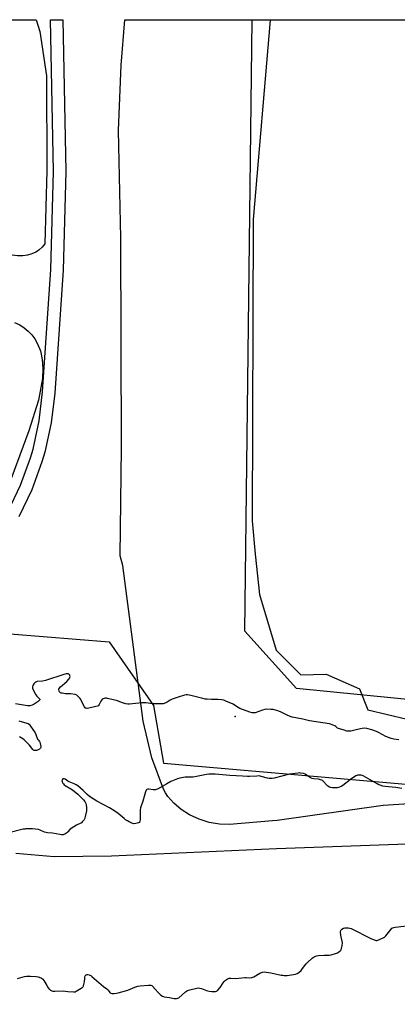
# Model space of a CAD drawing. Units: inches. Extents: x 1195767 to 1201767, y 509458 to 513458.
# Drawn here: x 1198324 to 1198604, y 512727 to 513458 of the extents above; entities that cross this region are included whole.
import ezdxf

# ---------------------------------------------------------------- set-up
doc = ezdxf.new("R2010")
doc.units = ezdxf.units.IN
doc.header["$MEASUREMENT"] = 0
for name, color, linetype in [('CNTRL-Analytical Point', 7, 'Continuous'), ('HYDRO-Single Line Stream', 4, 'Continuous'), ('NTRL-Farm Land', 3, 'Continuous'), ('NTRL-Trees', 3, 'Continuous'), ('TRANS-Road', 130, 'Continuous'), ('Undefined', 1, 'Continuous')]:
    doc.layers.add(name, color=color, linetype=linetype)

msp = doc.modelspace()

# ---------------------------------------------------------------- linework, layer by layer
at = {"layer": 'CNTRL-Analytical Point'}
msp.add_point((1198484.14, 512940.83, 195), dxfattribs=at)
at = {"layer": 'HYDRO-Single Line Stream'}
msp.add_lwpolyline([(1198321.19, 512839.53), (1198349.86, 512836.88), (1198392.27, 512837.54), (1198514.79, 512842.97), (1198694.75, 512849.36)], dxfattribs=at)
at = {"layer": 'NTRL-Farm Land'}
msp.add_lwpolyline([(1198326.42, 513283.04), (1198322.55, 513283.02), (1198318.49, 513283.43), (1198314.33, 513284.26), (1198310.25, 513285.48), (1197771.15, 513348.89), (1197763.91, 513361.3), (1197760.88, 513383.45), (1197758.6, 513411.29), (1197756.14, 513458.28), (1198336.37, 513458.22), (1198336.42, 513458.07), (1198339.14, 513449.46), (1198344.05, 513416.61), (1198344.34, 513346.42), (1198342.79, 513291.91), (1198340.85, 513289.4), (1198338.62, 513287.29), (1198337.41, 513286.41), (1198336.11, 513285.62), (1198333.22, 513284.35), (1198329.98, 513283.49)], close=True, dxfattribs=at)
for points in [[(1198628.61, 512877.07), (1198593.85, 512874.79), (1198515.16, 512863.66), (1198511.78, 512863.37), (1198479.85, 512860.68), (1198472.48, 512860.96), (1198464.86, 512862.31), (1198457.34, 512864.65), (1198450.26, 512867.9), (1198443.94, 512871.87), (1198438.52, 512876.46), (1198434.17, 512881.54), (1198432.42, 512884.23), (1198430.97, 512887.01), (1198422.18, 512910.32), (1198415.74, 512937.45), (1198400.58, 513052.9), (1198398.63, 513060.28), (1198399.64, 513140.36), (1198399.22, 513296.25), (1198397.41, 513375.92), (1198399.44, 513424.48), (1198402.1, 513458.21), (1198509.96, 513458.2), (1198509.97, 513458.05), (1198497.51, 513309.85), (1198496.7, 513086.3), (1198498.8, 513061.32), (1198501.99, 513031.56), (1198514.41, 512990.17), (1198532.78, 512971.86), (1198551.65, 512972.28), (1198576.34, 512961.42), (1198582.5, 512945.93), (1198611.61, 512939.03)], [(1198320.42, 513233.52), (1198324.18, 513231.64), (1198327.55, 513229.49), (1198330.53, 513227.06), (1198333.14, 513224.35), (1198335.37, 513221.34), (1198337.24, 513218.05), (1198339.49, 513212.31), (1198340.88, 513206.07), (1198341.4, 513199.3), (1198341.08, 513191.94), (1198338, 513175.66), (1198330.86, 513153.03), (1198313.26, 513105.52)]]:
    msp.add_lwpolyline(points, dxfattribs=at)
at = {"layer": 'NTRL-Trees'}
msp.add_polyline3d([(1198754.57, 513000.01, 0), (1198699.37, 512944.82, 0), (1198529.55, 512961.8, 0), (1198491.34, 513004.26, 0), (1198496.77, 513458.2, 0), (1198762.75, 513458.18, 0)], close=True, dxfattribs=at)
msp.add_polyline3d([(1198753.9, 512396.36, 0), (1198574.95, 512472.83, 0), (1198392.26, 512589.44, 0), (1198231.59, 512649.04, 0), (1198149.96, 512733.27, 0), (1198135.71, 512807.12, 0), (1198156.44, 512890.05, 0), (1198201.79, 512935.4, 0), (1198248.43, 512965.2, 0), (1198317.19, 513002.3, 0), (1198390.62, 512996.4, 0), (1198423.4, 512948.96, 0), (1198430.78, 512906.36, 0), (1198696.22, 512883.26, 0)], dxfattribs=at)
at = {"layer": 'TRANS-Road'}
msp.add_lwpolyline([(1198315.58, 513093.44), (1198324.79, 513112.7), (1198332.11, 513132.88), (1198334.04, 513139.51), (1198338.65, 513160.48), (1198341.2, 513181.87), (1198347.38, 513272.73), (1198349.31, 513345.66), (1198347.12, 513458.22), (1198356.12, 513458.22), (1198358.32, 513345.63), (1198356.37, 513272.31), (1198350.16, 513181.03), (1198347.54, 513158.98), (1198342.76, 513137.29), (1198340.67, 513130.09), (1198333.1, 513109.21), (1198323.52, 513089.18)], dxfattribs=at)
at = {"layer": 'Undefined'}
for points, elevation in [([(1198605.55, 512923.68), (1198601.89, 512924), (1198599.93, 512924.53), (1198595.77, 512926.01), (1198590.38, 512929.09), (1198588.81, 512929.82), (1198585.55, 512930.97), (1198581.87, 512931.88), (1198580.17, 512932.15), (1198578.2, 512932.06), (1198577.12, 512931.84), (1198573.89, 512930.94), (1198569.91, 512930.11), (1198568.52, 512929.99), (1198566.93, 512930.12), (1198564.93, 512930.64), (1198560.69, 512931.95), (1198559.94, 512932.35), (1198558.73, 512933.53), (1198558.05, 512933.99), (1198556.74, 512934.52), (1198553.98, 512935.36), (1198548.99, 512936.27), (1198539.11, 512937.68), (1198534.25, 512939.04), (1198526.24, 512940.53), (1198524.92, 512940.99), (1198522.59, 512941.96), (1198517.75, 512944.45), (1198515, 512945.4), (1198513.06, 512945.96), (1198512.2, 512946.09), (1198510.47, 512946.18), (1198507.57, 512946.25), (1198506.13, 512946.17), (1198504.45, 512945.71), (1198499, 512943.75), (1198497.95, 512943.58), (1198496.63, 512943.67), (1198494.96, 512944.17), (1198487.53, 512946.92), (1198486.29, 512947.61), (1198483.55, 512949.43), (1198482.62, 512949.97), (1198477.23, 512952.37), (1198475.59, 512952.99), (1198473.91, 512953.29), (1198471.07, 512953.6), (1198466.55, 512953.53), (1198463.27, 512953.71), (1198461.79, 512953.87), (1198460.07, 512954.26), (1198451.25, 512956.6), (1198448.74, 512957), (1198447.63, 512957.04), (1198446.52, 512956.85), (1198441.88, 512955.2), (1198437.37, 512953.76), (1198435.77, 512953.06), (1198433.65, 512951.55), (1198432.66, 512951.02), (1198430.52, 512950.37), (1198429.08, 512950.2), (1198422.82, 512950.31), (1198417.92, 512951.06), (1198416.41, 512951.16), (1198414.7, 512951.06), (1198407.83, 512950.32), (1198405.54, 512950.16), (1198404.4, 512950.17), (1198402.98, 512950.41), (1198400.44, 512951.06), (1198396.09, 512952.71), (1198394.73, 512953.14), (1198389.37, 512954.39), (1198388.53, 512954.52), (1198387.7, 512954.51), (1198386.9, 512954.33), (1198386.14, 512954.05), (1198385.44, 512953.65), (1198385.07, 512953.31), (1198384.33, 512952.25), (1198383.19, 512949.7), (1198382.67, 512949.11), (1198382.03, 512948.69), (1198380.64, 512948.25), (1198375.38, 512947.13), (1198374.22, 512946.95), (1198373.46, 512946.98), (1198373.08, 512947.11), (1198372.7, 512947.38), (1198372.21, 512948.02), (1198371.25, 512949.83), (1198369.52, 512953.42), (1198368.96, 512954.34), (1198367.61, 512955.82), (1198366.52, 512956.72), (1198366.03, 512956.97), (1198365.23, 512957.2), (1198362.13, 512957.68), (1198360.71, 512957.8), (1198358.27, 512957.75), (1198355.74, 512958.12), (1198354.94, 512958.32), (1198354.46, 512958.53), (1198354.07, 512958.86), (1198353.77, 512959.3), (1198353.44, 512960.07), (1198353.26, 512960.86), (1198353.29, 512961.36), (1198353.5, 512961.81), (1198354.47, 512962.84), (1198359.08, 512967), (1198360.66, 512968.69), (1198361.29, 512969.62), (1198361.46, 512970.12), (1198361.53, 512970.64), (1198361.49, 512971.15), (1198361.32, 512971.58), (1198360.73, 512972.31), (1198360.3, 512972.55), (1198359.78, 512972.69), (1198358.67, 512972.62), (1198356.99, 512972.19), (1198343.36, 512967.58), (1198341.09, 512967.12), (1198337.12, 512966.84), (1198336.14, 512966.52), (1198335.29, 512965.94), (1198334.54, 512965.15), (1198333.83, 512963.94), (1198333.59, 512962.9), (1198333.61, 512962.38), (1198333.75, 512961.83), (1198334.46, 512960.21), (1198336.1, 512957.03), (1198336.78, 512956.12), (1198338.68, 512954.28), (1198339.03, 512953.69), (1198339.04, 512953.24), (1198338.69, 512952.7), (1198337.93, 512952.03), (1198334.84, 512949.96), (1198333.3, 512949.23), (1198331.67, 512948.75), (1198330.83, 512948.71), (1198329.97, 512948.8), (1198321.05, 512950.36)], 196), ([(1198323.49, 512937.57), (1198329.58, 512935.93), (1198330.39, 512935.63), (1198331.09, 512935.17), (1198332.18, 512933.83), (1198335.65, 512928.67), (1198336.2, 512927.53), (1198337.45, 512924.15), (1198337.89, 512923.46), (1198338.97, 512922.25), (1198339.22, 512921.76), (1198339.46, 512920.95), (1198339.84, 512918.67), (1198339.79, 512917.89), (1198339.58, 512917.45), (1198338.74, 512916.75), (1198337.44, 512916.03), (1198336.63, 512915.68), (1198335.83, 512915.55), (1198334.82, 512915.78), (1198334.35, 512916.01), (1198333.86, 512916.41), (1198331.35, 512919.61), (1198328.78, 512922.34), (1198327.56, 512923.53), (1198326.47, 512924.35), (1198324.08, 512925.89)], 196), ([(1198607.75, 512887.42), (1198603.33, 512888.26), (1198595.28, 512888.86), (1198593.54, 512889.25), (1198591.55, 512889.81), (1198590.73, 512890.13), (1198589.43, 512890.8), (1198579.07, 512896.75), (1198578.29, 512897.11), (1198577.45, 512897.3), (1198575.97, 512897.37), (1198574.8, 512897.3), (1198574.24, 512897.17), (1198573.47, 512896.81), (1198569.65, 512894.1), (1198563.84, 512889.64), (1198562.62, 512888.86), (1198561.54, 512888.45), (1198559.83, 512888.03), (1198558.7, 512887.9), (1198557.29, 512887.84), (1198556.19, 512887.89), (1198554.91, 512888.13), (1198553.94, 512888.51), (1198552.74, 512889.17), (1198551.71, 512890.08), (1198549.56, 512892.72), (1198548.95, 512893.27), (1198548.47, 512893.54), (1198547.41, 512893.94), (1198546.01, 512894.29), (1198542.33, 512894.61), (1198541.24, 512894.83), (1198539.96, 512895.48), (1198537.03, 512897.45), (1198536.03, 512898.04), (1198534.71, 512898.51), (1198532.51, 512898.95), (1198531.67, 512898.99), (1198530.8, 512898.92), (1198524.42, 512897.97), (1198512.98, 512895.19), (1198511.6, 512894.94), (1198509.97, 512894.79), (1198509.16, 512894.83), (1198508.05, 512895.06), (1198503.34, 512896.47), (1198501.93, 512896.74), (1198500.25, 512896.71), (1198494.72, 512896.27), (1198493.25, 512896.24), (1198489.52, 512896.59), (1198480.17, 512896.98), (1198469.33, 512898.18), (1198466.06, 512898.19), (1198464.58, 512898.09), (1198462.81, 512897.8), (1198454.08, 512896.05), (1198452.61, 512895.94), (1198446.96, 512895.83), (1198443.06, 512895.2), (1198441.16, 512894.58), (1198436.39, 512892.56), (1198433.41, 512891), (1198426.88, 512887.3), (1198425.54, 512886.66), (1198424.84, 512886.46), (1198424.07, 512886.39), (1198423.2, 512886.46), (1198419.97, 512886.99), (1198419.16, 512887), (1198418.47, 512886.79), (1198417.99, 512886.25), (1198417.45, 512885), (1198415.64, 512878.14), (1198413.83, 512873.02), (1198413.67, 512871.64), (1198413.55, 512864.47), (1198413.34, 512862.85), (1198413.13, 512862.43), (1198412.96, 512862.27), (1198412.28, 512861.94), (1198410.35, 512861.47), (1198408.95, 512861.31), (1198408.12, 512861.45), (1198407.3, 512861.75), (1198405.41, 512862.63), (1198404.15, 512863.33), (1198402.78, 512864.25), (1198401.61, 512865.15), (1198397.35, 512868.83), (1198394.09, 512871.13), (1198390.82, 512873.13), (1198381.3, 512878.08), (1198375.91, 512881.57), (1198374.13, 512882.91), (1198371.15, 512885.99), (1198367.35, 512889.34), (1198366.19, 512890.26), (1198364.7, 512891), (1198360.89, 512892.38), (1198359.93, 512892.9), (1198357.8, 512894.31), (1198357.08, 512894.58), (1198356.62, 512894.63), (1198356.22, 512894.52), (1198355.9, 512894.27), (1198355.58, 512893.72), (1198355.52, 512893.26), (1198355.56, 512892.78), (1198355.72, 512892.28), (1198356.15, 512891.52), (1198356.67, 512890.81), (1198357.27, 512890.17), (1198357.96, 512889.65), (1198362.22, 512887.3), (1198363.41, 512886.45), (1198367.3, 512883.19), (1198371.48, 512879.14), (1198372.53, 512877.85), (1198373.35, 512876.43), (1198373.61, 512875.36), (1198373.74, 512873.08), (1198373.67, 512870.78), (1198372.79, 512866.71), (1198372.22, 512864.72), (1198371.97, 512864.23), (1198371.5, 512863.57), (1198370.57, 512862.58), (1198369.91, 512862.07), (1198366.23, 512860.17), (1198362.27, 512857.75), (1198361.43, 512857.01), (1198359.97, 512855.22), (1198359.08, 512854.49), (1198357.65, 512853.53), (1198356.88, 512853.2), (1198356.33, 512853.09), (1198355.17, 512853.07), (1198354, 512853.18), (1198348.49, 512854.4), (1198344.85, 512854.57), (1198343.72, 512854.73), (1198342.62, 512855.11), (1198339.42, 512856.59), (1198338.04, 512856.95), (1198333.77, 512857.38), (1198328.74, 512857.44), (1198327.87, 512857.36), (1198326.71, 512857.13), (1198315.99, 512854.53)], 194), ([(1198322.48, 512746.35), (1198327.77, 512747.84), (1198329.15, 512748.06), (1198330.83, 512748.21), (1198332.27, 512748.19), (1198336.35, 512747.81), (1198337.79, 512747.63), (1198338.62, 512747.42), (1198340.35, 512746.61), (1198341.02, 512746.16), (1198341.41, 512745.78), (1198342.05, 512744.84), (1198344.2, 512741.08), (1198345.3, 512739.42), (1198345.99, 512738.55), (1198346.41, 512738.18), (1198347.14, 512737.71), (1198347.93, 512737.33), (1198348.76, 512737.05), (1198350.17, 512736.95), (1198356.54, 512737.11), (1198359.95, 512736.77), (1198364.12, 512736.49), (1198365.27, 512736.58), (1198366.07, 512736.88), (1198369.88, 512739.11), (1198370.57, 512739.61), (1198370.96, 512740.01), (1198371.45, 512740.95), (1198372, 512742.8), (1198372.18, 512743.94), (1198372.42, 512746.66), (1198372.59, 512747.48), (1198372.85, 512748.23), (1198373.23, 512748.84), (1198373.59, 512749.11), (1198374.05, 512749.23), (1198374.83, 512749.27), (1198375.63, 512749.16), (1198376.14, 512748.97), (1198376.85, 512748.53), (1198377.77, 512747.82), (1198386.23, 512740.55), (1198388.78, 512738.64), (1198389.76, 512737.64), (1198391, 512736.03), (1198391.4, 512735.66), (1198391.85, 512735.43), (1198392.62, 512735.31), (1198394.31, 512735.35), (1198396.01, 512735.51), (1198397.14, 512735.75), (1198404.48, 512737.78), (1198409.58, 512739.87), (1198411.75, 512740.59), (1198413.49, 512740.83), (1198419.66, 512741.4), (1198421.37, 512741.45), (1198422.13, 512741.21), (1198422.79, 512740.71), (1198424.78, 512738.54), (1198426.81, 512736.02), (1198428.94, 512734.06), (1198430.11, 512733.27), (1198431.48, 512732.88), (1198435.23, 512732.28), (1198438.68, 512731.59), (1198439.54, 512731.48), (1198440.61, 512731.5), (1198441.62, 512731.72), (1198442.31, 512732.14), (1198447.3, 512736.48), (1198448.69, 512737.47), (1198450.34, 512738.04), (1198455.5, 512739.29), (1198456.65, 512739.42), (1198457.76, 512739.25), (1198459.15, 512738.83), (1198462.72, 512737.5), (1198464.75, 512737.05), (1198466.83, 512736.77), (1198468, 512736.7), (1198469.39, 512736.76), (1198470.17, 512736.97), (1198470.63, 512737.25), (1198471.26, 512737.82), (1198473, 512739.8), (1198475.14, 512743.21), (1198475.82, 512744.12), (1198476.69, 512744.87), (1198478.14, 512745.86), (1198478.9, 512746.29), (1198479.7, 512746.56), (1198480.87, 512746.64), (1198484.54, 512746.49), (1198491.33, 512747.11), (1198492.21, 512747.13), (1198494.51, 512746.97), (1198496.45, 512747.08), (1198497.25, 512747.29), (1198498.01, 512747.66), (1198502.44, 512750.31), (1198504.27, 512750.98), (1198505.61, 512751.26), (1198507.06, 512751.17), (1198510.58, 512750.62), (1198518.16, 512748.94), (1198519.33, 512748.75), (1198520.48, 512748.66), (1198522.52, 512748.69), (1198527.25, 512749.34), (1198528.71, 512749.6), (1198530.06, 512750.05), (1198531.28, 512750.75), (1198532.93, 512752.35), (1198534.06, 512753.7), (1198536.74, 512757.27), (1198537.72, 512758.36), (1198541.29, 512761.46), (1198542.77, 512762.42), (1198544.4, 512763.12), (1198545.82, 512763.41), (1198550.19, 512763.77), (1198553.92, 512763.8), (1198555.35, 512764.05), (1198558.49, 512764.87), (1198559.87, 512765.34), (1198560.82, 512765.92), (1198561.88, 512766.85), (1198562.6, 512767.67), (1198563.03, 512768.67), (1198563.45, 512770.9), (1198563.67, 512772.88), (1198563.55, 512774.03), (1198562.79, 512777.19), (1198562.54, 512778.62), (1198562.29, 512780.88), (1198562.34, 512781.94), (1198562.61, 512782.53), (1198563.28, 512783.11), (1198564.45, 512783.66), (1198565.55, 512784), (1198566.42, 512784.09), (1198567.91, 512784.02), (1198569.09, 512783.86), (1198570.12, 512783.55), (1198584.63, 512776), (1198587.86, 512774.73), (1198588.66, 512774.56), (1198589.21, 512774.58), (1198590.03, 512774.81), (1198591.68, 512775.5), (1198593.85, 512776.5), (1198594.86, 512777.1), (1198595.88, 512778.15), (1198599.8, 512783.05), (1198600.42, 512783.65), (1198601.08, 512784.04), (1198601.9, 512784.28), (1198602.76, 512784.42), (1198611.51, 512785.45)], 194)]:
    msp.add_lwpolyline(points, dxfattribs=dict(at, elevation=elevation))

doc.saveas('drawing.dxf')
